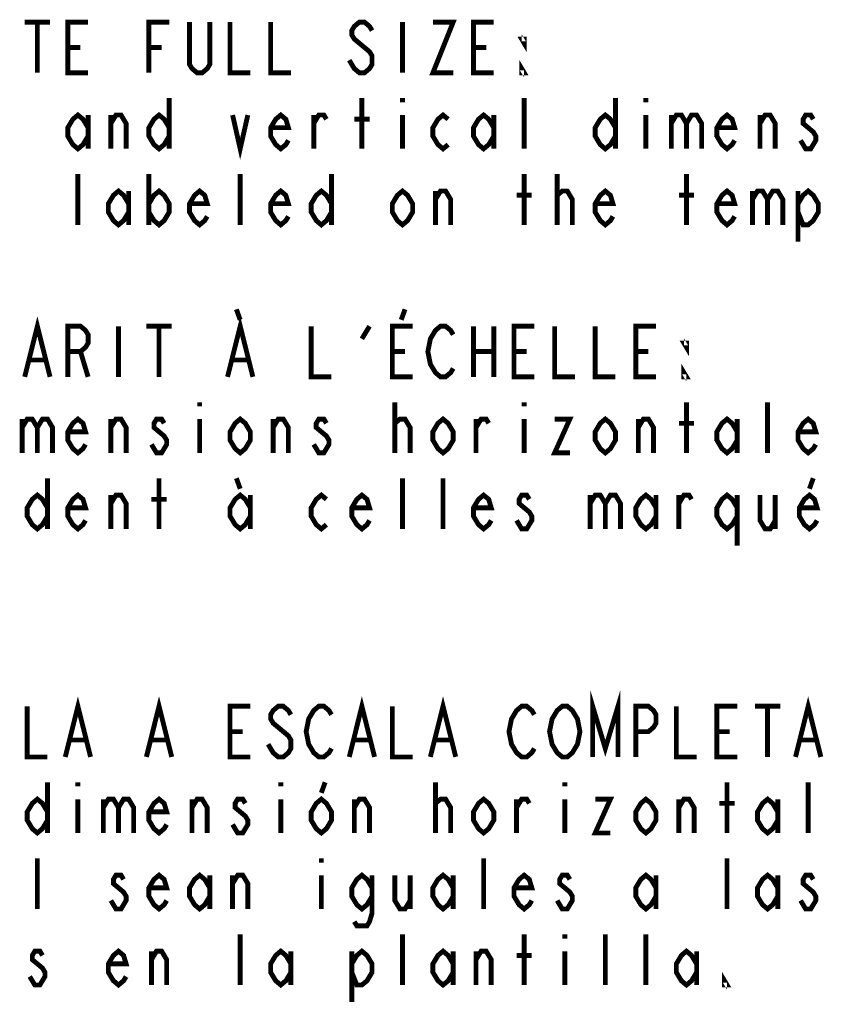
# Model space of a CAD drawing. Extents: x 1.3 to 42.7, y 5.6 to 32.1.
# Drawn here: x 16.3 to 18.8, y 16.5 to 19.5 of the extents above; entities that cross this region are included whole.
import ezdxf

# ---------------------------------------------------------------- set-up
doc = ezdxf.new("R2010")
doc.units = 0
doc.header["$LTSCALE"] = 2.42
doc.layers.add('___SYMBOL', color=7, linetype='CONTINUOUS')

# ---------------------------------------------------------------- blocks, each defined once
blk = doc.blocks.new('SYMBOL_3_BL0', base_point=(16.6427, 17.9996))
at = {"layer": '___SYMBOL', "color": 2, "linetype": 'CONTINUOUS', "const_width": 0.015}
for points in [[(16.3068, 19.51), (16.3849, 19.51)], [(16.3458, 19.51), (16.3458, 19.3538)], [(16.5021, 19.3538), (16.4396, 19.3538), (16.4396, 19.51), (16.5021, 19.51)], [(16.6896, 19.3538), (16.6896, 19.51), (16.7521, 19.51)], [(16.8771, 19.51), (16.8771, 19.3798), (16.8693, 19.3668), (16.8537, 19.3538), (16.838, 19.3538), (16.8224, 19.3668), (16.8146, 19.3798), (16.8146, 19.51)], [(16.9396, 19.51), (16.9396, 19.3538), (17.0021, 19.3538)], [(17.0646, 19.51), (17.0646, 19.3538), (17.1271, 19.3538)], [(17.3771, 19.484), (17.3693, 19.497), (17.3537, 19.51), (17.338, 19.51), (17.3224, 19.497), (17.3146, 19.484), (17.3146, 19.471), (17.3224, 19.458), (17.338, 19.4449), (17.3537, 19.4319), (17.3693, 19.4189), (17.3771, 19.4059), (17.3771, 19.3798), (17.3693, 19.3668), (17.3537, 19.3538), (17.338, 19.3538), (17.3224, 19.3668), (17.3146, 19.3798), (17.3068, 19.3928)], [(17.4708, 19.51), (17.4708, 19.3538)], [(17.5646, 19.51), (17.6271, 19.51), (17.5646, 19.3538), (17.6271, 19.3538)], [(17.7521, 19.3538), (17.6896, 19.3538), (17.6896, 19.51), (17.7521, 19.51)], [(17.8458, 19.458), (17.8458, 19.4449), (17.838, 19.458), (17.8458, 19.458)], [(16.4396, 19.4319), (16.4787, 19.4319)], [(16.6896, 19.4319), (16.7287, 19.4319)], [(17.6896, 19.4319), (17.7287, 19.4319)], [(17.8458, 19.3538), (17.838, 19.3538), (17.838, 19.3668), (17.8458, 19.3538)], [(16.7521, 19.2757), (16.7521, 19.1194)], [(17.3458, 19.1194), (17.3458, 19.2757)], [(17.4708, 19.2757), (17.4708, 19.2626)], [(17.8458, 19.1194), (17.8458, 19.2757)], [(18.1271, 19.2757), (18.1271, 19.1194)], [(18.2208, 19.2757), (18.2208, 19.2626)], [(16.5021, 19.1585), (16.4865, 19.1324), (16.4708, 19.1194), (16.4552, 19.1324), (16.4396, 19.1585), (16.4396, 19.1845), (16.4552, 19.2106), (16.4708, 19.2236), (16.4865, 19.2106), (16.5021, 19.1845)], [(16.5021, 19.2236), (16.5021, 19.1194)], [(16.5724, 19.1194), (16.5724, 19.2236)], [(16.5724, 19.1975), (16.588, 19.2236), (16.6037, 19.2236), (16.6193, 19.1975), (16.6193, 19.1194)], [(16.7521, 19.1585), (16.7365, 19.1324), (16.7208, 19.1194), (16.7052, 19.1324), (16.6896, 19.1585), (16.6896, 19.1845), (16.7052, 19.2106), (16.7208, 19.2236), (16.7365, 19.2106), (16.7521, 19.1845)], [(16.9474, 19.2236), (16.9708, 19.1194), (16.9943, 19.2236)], [(17.1193, 19.1455), (17.1115, 19.1324), (17.0958, 19.1194), (17.0802, 19.1324), (17.0646, 19.1585), (17.0646, 19.1845), (17.0802, 19.2106), (17.0958, 19.2236), (17.1115, 19.2106), (17.1193, 19.1845), (17.0646, 19.1845)], [(17.1974, 19.1194), (17.1974, 19.2236)], [(17.1974, 19.1975), (17.213, 19.2236), (17.2287, 19.2236), (17.2365, 19.2106)], [(17.3224, 19.2106), (17.3693, 19.2106)], [(17.4708, 19.2236), (17.4708, 19.1194)], [(17.6115, 19.1324), (17.5958, 19.1194), (17.5802, 19.1324), (17.5646, 19.1585), (17.5646, 19.1845), (17.5802, 19.2106), (17.5958, 19.2236), (17.6115, 19.2106)], [(17.7521, 19.1585), (17.7365, 19.1324), (17.7208, 19.1194), (17.7052, 19.1324), (17.6896, 19.1585), (17.6896, 19.1845), (17.7052, 19.2106), (17.7208, 19.2236), (17.7365, 19.2106), (17.7521, 19.1845)], [(17.7521, 19.2236), (17.7521, 19.1194)], [(18.1271, 19.1585), (18.1115, 19.1324), (18.0958, 19.1194), (18.0802, 19.1324), (18.0646, 19.1585), (18.0646, 19.1845), (18.0802, 19.2106), (18.0958, 19.2236), (18.1115, 19.2106), (18.1271, 19.1845)], [(18.2208, 19.2236), (18.2208, 19.1194)], [(18.299, 19.2236), (18.299, 19.1194)], [(18.299, 19.1975), (18.3146, 19.2236), (18.3302, 19.2236), (18.3458, 19.1975), (18.3458, 19.1194)], [(18.3458, 19.1975), (18.3615, 19.2236), (18.3771, 19.2236), (18.3927, 19.1975), (18.3927, 19.1194)], [(18.4943, 19.1455), (18.4865, 19.1324), (18.4708, 19.1194), (18.4552, 19.1324), (18.4396, 19.1585), (18.4396, 19.1845), (18.4552, 19.2106), (18.4708, 19.2236), (18.4865, 19.2106), (18.4943, 19.1845), (18.4396, 19.1845)], [(18.5724, 19.1194), (18.5724, 19.2236)], [(18.5724, 19.1975), (18.588, 19.2236), (18.6037, 19.2236), (18.6193, 19.1975), (18.6193, 19.1194)], [(18.7365, 19.2106), (18.7287, 19.2236), (18.713, 19.2236), (18.7052, 19.2106), (18.7052, 19.1975), (18.7208, 19.1845), (18.7365, 19.1715), (18.7443, 19.1585), (18.7443, 19.1455), (18.7365, 19.1324), (18.7287, 19.1194), (18.713, 19.1194), (18.7052, 19.1324), (18.6974, 19.1455)], [(16.4708, 18.885), (16.4708, 19.0413)], [(16.6896, 19.0413), (16.6896, 18.885)], [(16.9708, 18.885), (16.9708, 19.0413)], [(17.2521, 19.0413), (17.2521, 18.885)], [(17.8458, 18.885), (17.8458, 19.0413)], [(17.9474, 18.885), (17.9474, 19.0413)], [(18.3458, 18.885), (18.3458, 19.0413)], [(16.6271, 18.9241), (16.6115, 18.8981), (16.5958, 18.885), (16.5802, 18.8981), (16.5646, 18.9241), (16.5646, 18.9501), (16.5802, 18.9762), (16.5958, 18.9892), (16.6115, 18.9762), (16.6271, 18.9501)], [(16.6271, 18.9892), (16.6271, 18.885)], [(16.6896, 18.9501), (16.7052, 18.9762), (16.7208, 18.9892), (16.7365, 18.9762), (16.7521, 18.9501), (16.7521, 18.9241), (16.7365, 18.8981), (16.7208, 18.885), (16.7052, 18.8981), (16.6896, 18.9241)], [(16.8693, 18.9111), (16.8615, 18.8981), (16.8458, 18.885), (16.8302, 18.8981), (16.8146, 18.9241), (16.8146, 18.9501), (16.8302, 18.9762), (16.8458, 18.9892), (16.8615, 18.9762), (16.8693, 18.9501), (16.8146, 18.9501)], [(17.1193, 18.9111), (17.1115, 18.8981), (17.0958, 18.885), (17.0802, 18.8981), (17.0646, 18.9241), (17.0646, 18.9501), (17.0802, 18.9762), (17.0958, 18.9892), (17.1115, 18.9762), (17.1193, 18.9501), (17.0646, 18.9501)], [(17.2521, 18.9241), (17.2365, 18.8981), (17.2208, 18.885), (17.2052, 18.8981), (17.1896, 18.9241), (17.1896, 18.9501), (17.2052, 18.9762), (17.2208, 18.9892), (17.2365, 18.9762), (17.2521, 18.9501)], [(17.5021, 18.9241), (17.4865, 18.8981), (17.4708, 18.885), (17.4552, 18.8981), (17.4396, 18.9241), (17.4396, 18.9501), (17.4552, 18.9762), (17.4708, 18.9892), (17.4865, 18.9762), (17.5021, 18.9501), (17.5021, 18.9241)], [(17.5724, 18.885), (17.5724, 18.9892)], [(17.5724, 18.9632), (17.588, 18.9892), (17.6037, 18.9892), (17.6193, 18.9632), (17.6193, 18.885)], [(17.8224, 18.9762), (17.8693, 18.9762)], [(17.9474, 18.9632), (17.9474, 18.9762), (17.963, 18.9892), (17.9708, 18.9892), (17.9787, 18.9892), (17.9943, 18.9632), (17.9943, 18.885)], [(18.1193, 18.9111), (18.1115, 18.8981), (18.0958, 18.885), (18.0802, 18.8981), (18.0646, 18.9241), (18.0646, 18.9501), (18.0802, 18.9762), (18.0958, 18.9892), (18.1115, 18.9762), (18.1193, 18.9501), (18.0646, 18.9501)], [(18.3224, 18.9762), (18.3693, 18.9762)], [(18.4943, 18.9111), (18.4865, 18.8981), (18.4708, 18.885), (18.4552, 18.8981), (18.4396, 18.9241), (18.4396, 18.9501), (18.4552, 18.9762), (18.4708, 18.9892), (18.4865, 18.9762), (18.4943, 18.9501), (18.4396, 18.9501)], [(18.549, 18.9892), (18.549, 18.885)], [(18.549, 18.9632), (18.5646, 18.9892), (18.5802, 18.9892), (18.5958, 18.9632), (18.5958, 18.885)], [(18.5958, 18.9632), (18.6115, 18.9892), (18.6271, 18.9892), (18.6427, 18.9632), (18.6427, 18.885)], [(18.6896, 18.9501), (18.7052, 18.9762), (18.7208, 18.9892), (18.7365, 18.9762), (18.7521, 18.9501), (18.7521, 18.9241), (18.7365, 18.8981), (18.7208, 18.885), (18.7052, 18.885), (18.6896, 18.9241)], [(18.6896, 18.9892), (18.6896, 18.833)], [(16.9591, 18.6246), (16.9708, 18.5921)], [(17.4787, 18.6246), (17.4669, 18.5921)], [(16.3068, 18.4163), (16.3458, 18.5725), (16.3849, 18.4163)], [(16.4396, 18.4163), (16.4396, 18.5725), (16.4787, 18.5725), (16.4943, 18.5595), (16.5021, 18.5465), (16.5021, 18.5205), (16.4943, 18.5074), (16.4787, 18.4944), (16.4396, 18.4944)], [(16.5958, 18.5725), (16.5958, 18.4163)], [(16.6818, 18.5725), (16.7599, 18.5725)], [(16.7208, 18.5725), (16.7208, 18.4163)], [(16.9318, 18.4163), (16.9708, 18.5725), (17.0099, 18.4163)], [(17.1896, 18.5725), (17.1896, 18.4163), (17.2521, 18.4163)], [(17.3458, 18.5335), (17.3693, 18.5725)], [(17.5021, 18.4163), (17.4396, 18.4163), (17.4396, 18.5725), (17.5021, 18.5725)], [(17.6271, 18.4423), (17.6193, 18.4293), (17.6037, 18.4163), (17.588, 18.4163), (17.5724, 18.4293), (17.5646, 18.4423), (17.5568, 18.4553), (17.549, 18.4944), (17.5568, 18.5335), (17.5646, 18.5465), (17.5724, 18.5595), (17.588, 18.5725), (17.6037, 18.5725), (17.6193, 18.5595), (17.6271, 18.5465)], [(17.6896, 18.5725), (17.6896, 18.4163)], [(17.7521, 18.5725), (17.7521, 18.4163)], [(17.8771, 18.4163), (17.8146, 18.4163), (17.8146, 18.5725), (17.8771, 18.5725)], [(17.9396, 18.5725), (17.9396, 18.4163), (18.0021, 18.4163)], [(18.0646, 18.5725), (18.0646, 18.4163), (18.1271, 18.4163)], [(18.2521, 18.4163), (18.1896, 18.4163), (18.1896, 18.5725), (18.2521, 18.5725)], [(18.3458, 18.5205), (18.3458, 18.5074), (18.338, 18.5205), (18.3458, 18.5205)], [(16.4787, 18.4944), (16.5021, 18.4163)], [(17.4396, 18.4944), (17.4787, 18.4944)], [(17.6896, 18.4944), (17.7521, 18.4944)], [(17.8146, 18.4944), (17.8537, 18.4944)], [(18.1896, 18.4944), (18.2287, 18.4944)], [(16.3224, 18.4684), (16.3693, 18.4684)], [(16.9474, 18.4684), (16.9943, 18.4684)], [(18.3458, 18.4163), (18.338, 18.4163), (18.338, 18.4293), (18.3458, 18.4163)], [(16.8458, 18.3382), (16.8458, 18.3251)], [(17.4474, 18.1819), (17.4474, 18.3382)], [(17.8458, 18.3382), (17.8458, 18.3251)], [(18.3458, 18.1819), (18.3458, 18.3382)], [(18.5958, 18.1819), (18.5958, 18.3382)], [(16.299, 18.2861), (16.299, 18.1819)], [(16.299, 18.26), (16.3146, 18.2861), (16.3302, 18.2861), (16.3458, 18.26), (16.3458, 18.1819)], [(16.3458, 18.26), (16.3615, 18.2861), (16.3771, 18.2861), (16.3927, 18.26), (16.3927, 18.1819)], [(16.4943, 18.208), (16.4865, 18.1949), (16.4708, 18.1819), (16.4552, 18.1949), (16.4396, 18.221), (16.4396, 18.247), (16.4552, 18.2731), (16.4708, 18.2861), (16.4865, 18.2731), (16.4943, 18.247), (16.4396, 18.247)], [(16.5724, 18.1819), (16.5724, 18.2861)], [(16.5724, 18.26), (16.588, 18.2861), (16.6037, 18.2861), (16.6193, 18.26), (16.6193, 18.1819)], [(16.7365, 18.2731), (16.7287, 18.2861), (16.713, 18.2861), (16.7052, 18.2731), (16.7052, 18.26), (16.7208, 18.247), (16.7365, 18.234), (16.7443, 18.221), (16.7443, 18.208), (16.7365, 18.1949), (16.7287, 18.1819), (16.713, 18.1819), (16.7052, 18.1949), (16.6974, 18.208)], [(16.8458, 18.2861), (16.8458, 18.1819)], [(17.0021, 18.221), (16.9865, 18.1949), (16.9708, 18.1819), (16.9552, 18.1949), (16.9396, 18.221), (16.9396, 18.247), (16.9552, 18.2731), (16.9708, 18.2861), (16.9865, 18.2731), (17.0021, 18.247), (17.0021, 18.221)], [(17.0724, 18.1819), (17.0724, 18.2861)], [(17.0724, 18.26), (17.088, 18.2861), (17.1037, 18.2861), (17.1193, 18.26), (17.1193, 18.1819)], [(17.2365, 18.2731), (17.2287, 18.2861), (17.213, 18.2861), (17.2052, 18.2731), (17.2052, 18.26), (17.2208, 18.247), (17.2365, 18.234), (17.2443, 18.221), (17.2443, 18.208), (17.2365, 18.1949), (17.2287, 18.1819), (17.213, 18.1819), (17.2052, 18.1949), (17.1974, 18.208)], [(17.4474, 18.26), (17.4474, 18.2731), (17.463, 18.2861), (17.4708, 18.2861), (17.4787, 18.2861), (17.4943, 18.26), (17.4943, 18.1819)], [(17.6271, 18.221), (17.6115, 18.1949), (17.5958, 18.1819), (17.5802, 18.1949), (17.5646, 18.221), (17.5646, 18.247), (17.5802, 18.2731), (17.5958, 18.2861), (17.6115, 18.2731), (17.6271, 18.247), (17.6271, 18.221)], [(17.6974, 18.1819), (17.6974, 18.2861)], [(17.6974, 18.26), (17.713, 18.2861), (17.7287, 18.2861), (17.7365, 18.2731)], [(17.8458, 18.2861), (17.8458, 18.1819)], [(17.9396, 18.2861), (17.9865, 18.2861), (17.9396, 18.1819), (17.9865, 18.1819)], [(18.1271, 18.221), (18.1115, 18.1949), (18.0958, 18.1819), (18.0802, 18.1949), (18.0646, 18.221), (18.0646, 18.247), (18.0802, 18.2731), (18.0958, 18.2861), (18.1115, 18.2731), (18.1271, 18.247), (18.1271, 18.221)], [(18.1974, 18.1819), (18.1974, 18.2861)], [(18.1974, 18.26), (18.213, 18.2861), (18.2287, 18.2861), (18.2443, 18.26), (18.2443, 18.1819)], [(18.3224, 18.2731), (18.3693, 18.2731)], [(18.5021, 18.221), (18.4865, 18.1949), (18.4708, 18.1819), (18.4552, 18.1949), (18.4396, 18.221), (18.4396, 18.247), (18.4552, 18.2731), (18.4708, 18.2861), (18.4865, 18.2731), (18.5021, 18.247)], [(18.5021, 18.2861), (18.5021, 18.1819)], [(18.7443, 18.208), (18.7365, 18.1949), (18.7208, 18.1819), (18.7052, 18.1949), (18.6896, 18.221), (18.6896, 18.247), (18.7052, 18.2731), (18.7208, 18.2861), (18.7365, 18.2731), (18.7443, 18.247), (18.6896, 18.247)], [(16.3771, 18.1038), (16.3771, 17.9475)], [(16.7208, 17.9475), (16.7208, 18.1038)], [(16.9591, 18.1038), (16.9708, 18.0712)], [(17.4708, 17.9475), (17.4708, 18.1038)], [(17.5958, 17.9475), (17.5958, 18.1038)], [(18.7365, 18.1038), (18.7248, 18.0712)], [(16.3771, 17.9866), (16.3615, 17.9606), (16.3458, 17.9475), (16.3302, 17.9606), (16.3146, 17.9866), (16.3146, 18.0126), (16.3302, 18.0387), (16.3458, 18.0517), (16.3615, 18.0387), (16.3771, 18.0126)], [(16.4943, 17.9736), (16.4865, 17.9606), (16.4708, 17.9475), (16.4552, 17.9606), (16.4396, 17.9866), (16.4396, 18.0126), (16.4552, 18.0387), (16.4708, 18.0517), (16.4865, 18.0387), (16.4943, 18.0126), (16.4396, 18.0126)], [(16.5724, 17.9475), (16.5724, 18.0517)], [(16.5724, 18.0257), (16.588, 18.0517), (16.6037, 18.0517), (16.6193, 18.0257), (16.6193, 17.9475)], [(16.6974, 18.0387), (16.7443, 18.0387)], [(17.0021, 17.9866), (16.9865, 17.9606), (16.9708, 17.9475), (16.9552, 17.9606), (16.9396, 17.9866), (16.9396, 18.0126), (16.9552, 18.0387), (16.9708, 18.0517), (16.9865, 18.0387), (17.0021, 18.0126)], [(17.0021, 18.0517), (17.0021, 17.9475)], [(17.2365, 17.9606), (17.2208, 17.9475), (17.2052, 17.9606), (17.1896, 17.9866), (17.1896, 18.0126), (17.2052, 18.0387), (17.2208, 18.0517), (17.2365, 18.0387)], [(17.3693, 17.9736), (17.3615, 17.9606), (17.3458, 17.9475), (17.3302, 17.9606), (17.3146, 17.9866), (17.3146, 18.0126), (17.3302, 18.0387), (17.3458, 18.0517), (17.3615, 18.0387), (17.3693, 18.0126), (17.3146, 18.0126)], [(17.7443, 17.9736), (17.7365, 17.9606), (17.7208, 17.9475), (17.7052, 17.9606), (17.6896, 17.9866), (17.6896, 18.0126), (17.7052, 18.0387), (17.7208, 18.0517), (17.7365, 18.0387), (17.7443, 18.0126), (17.6896, 18.0126)], [(17.8615, 18.0387), (17.8537, 18.0517), (17.838, 18.0517), (17.8302, 18.0387), (17.8302, 18.0257), (17.8458, 18.0126), (17.8615, 17.9996), (17.8693, 17.9866), (17.8693, 17.9736), (17.8615, 17.9606), (17.8537, 17.9475), (17.838, 17.9475), (17.8302, 17.9606), (17.8224, 17.9736)], [(18.049, 18.0517), (18.049, 17.9475)], [(18.049, 18.0257), (18.0646, 18.0517), (18.0802, 18.0517), (18.0958, 18.0257), (18.0958, 17.9475)], [(18.0958, 18.0257), (18.1115, 18.0517), (18.1271, 18.0517), (18.1427, 18.0257), (18.1427, 17.9475)], [(18.2521, 17.9866), (18.2365, 17.9606), (18.2208, 17.9475), (18.2052, 17.9606), (18.1896, 17.9866), (18.1896, 18.0126), (18.2052, 18.0387), (18.2208, 18.0517), (18.2365, 18.0387), (18.2521, 18.0126)], [(18.2521, 18.0517), (18.2521, 17.9475)], [(18.3224, 17.9475), (18.3224, 18.0517)], [(18.3224, 18.0257), (18.338, 18.0517), (18.3537, 18.0517), (18.3615, 18.0387)], [(18.5021, 17.9866), (18.4865, 17.9606), (18.4708, 17.9475), (18.4552, 17.9606), (18.4396, 17.9866), (18.4396, 18.0126), (18.4552, 18.0387), (18.4708, 18.0517), (18.4865, 18.0387), (18.5021, 18.0126)], [(18.5021, 18.0517), (18.5021, 17.8955)], [(18.5724, 18.0517), (18.5724, 17.9736), (18.588, 17.9475), (18.6037, 17.9475), (18.6193, 17.9736)], [(18.6193, 18.0517), (18.6193, 17.9475)], [(18.7482, 17.9736), (18.7404, 17.9606), (18.7248, 17.9475), (18.7091, 17.9606), (18.6935, 17.9866), (18.6935, 18.0126), (18.7091, 18.0387), (18.7248, 18.0517), (18.7404, 18.0387), (18.7482, 18.0126), (18.6935, 18.0126)], [(16.4318, 17.2444), (16.4708, 17.4007), (16.5099, 17.2444)], [(16.6818, 17.2444), (16.7208, 17.4007), (16.7599, 17.2444)], [(17.3068, 17.2444), (17.3458, 17.4007), (17.3849, 17.2444)], [(17.5568, 17.2444), (17.5958, 17.4007), (17.6349, 17.2444)], [(18.0568, 17.2444), (18.0568, 17.4007), (18.0958, 17.2705), (18.1349, 17.4007), (18.1349, 17.2444)], [(18.6818, 17.2444), (18.7208, 17.4007), (18.7599, 17.2444)], [(16.3146, 17.4007), (16.3146, 17.2444), (16.3771, 17.2444)], [(17.0021, 17.2444), (16.9396, 17.2444), (16.9396, 17.4007), (17.0021, 17.4007)], [(17.1271, 17.3746), (17.1193, 17.3876), (17.1037, 17.4007), (17.088, 17.4007), (17.0724, 17.3876), (17.0646, 17.3746), (17.0646, 17.3616), (17.0724, 17.3486), (17.088, 17.3356), (17.1037, 17.3225), (17.1193, 17.3095), (17.1271, 17.2965), (17.1271, 17.2705), (17.1193, 17.2574), (17.1037, 17.2444), (17.088, 17.2444), (17.0724, 17.2574), (17.0646, 17.2705), (17.0568, 17.2835)], [(17.2521, 17.2705), (17.2443, 17.2574), (17.2287, 17.2444), (17.213, 17.2444), (17.1974, 17.2574), (17.1896, 17.2705), (17.1818, 17.2835), (17.174, 17.3225), (17.1818, 17.3616), (17.1896, 17.3746), (17.1974, 17.3876), (17.213, 17.4007), (17.2287, 17.4007), (17.2443, 17.3876), (17.2521, 17.3746)], [(17.4396, 17.4007), (17.4396, 17.2444), (17.5021, 17.2444)], [(17.8771, 17.2705), (17.8693, 17.2574), (17.8537, 17.2444), (17.838, 17.2444), (17.8224, 17.2574), (17.8146, 17.2705), (17.8068, 17.2835), (17.799, 17.3225), (17.8068, 17.3616), (17.8146, 17.3746), (17.8224, 17.3876), (17.838, 17.4007), (17.8537, 17.4007), (17.8693, 17.3876), (17.8771, 17.3746)], [(18.0021, 17.2705), (17.9943, 17.2574), (17.9787, 17.2444), (17.963, 17.2444), (17.9474, 17.2574), (17.9396, 17.2705), (17.9318, 17.2835), (17.924, 17.3225), (17.9318, 17.3616), (17.9396, 17.3746), (17.9474, 17.3876), (17.963, 17.4007), (17.9787, 17.4007), (17.9943, 17.3876), (18.0021, 17.3746), (18.0099, 17.3616), (18.0177, 17.3225), (18.0099, 17.2835), (18.0021, 17.2705)], [(18.1896, 17.2444), (18.1896, 17.4007), (18.2287, 17.4007), (18.2443, 17.3876), (18.2521, 17.3746), (18.2521, 17.3486), (18.2443, 17.3356), (18.2287, 17.3225), (18.1896, 17.3225)], [(18.3146, 17.4007), (18.3146, 17.2444), (18.3771, 17.2444)], [(18.5021, 17.2444), (18.4396, 17.2444), (18.4396, 17.4007), (18.5021, 17.4007)], [(18.5568, 17.4007), (18.6349, 17.4007)], [(18.5958, 17.4007), (18.5958, 17.2444)], [(16.9396, 17.3225), (16.9787, 17.3225)], [(18.4396, 17.3225), (18.4787, 17.3225)], [(16.4474, 17.2965), (16.4943, 17.2965)], [(16.6974, 17.2965), (16.7443, 17.2965)], [(17.3224, 17.2965), (17.3693, 17.2965)], [(17.5724, 17.2965), (17.6193, 17.2965)], [(18.6974, 17.2965), (18.7443, 17.2965)], [(16.3771, 17.1663), (16.3771, 17.01)], [(16.4708, 17.1663), (16.4708, 17.1533)], [(17.0958, 17.1663), (17.0958, 17.1533)], [(17.2208, 17.1337), (17.2326, 17.1663)], [(17.5724, 17.01), (17.5724, 17.1663)], [(17.9708, 17.1663), (17.9708, 17.1533)], [(18.4708, 17.01), (18.4708, 17.1663)], [(18.7208, 17.01), (18.7208, 17.1663)], [(16.3771, 17.0491), (16.3615, 17.0231), (16.3458, 17.01), (16.3302, 17.0231), (16.3146, 17.0491), (16.3146, 17.0751), (16.3302, 17.1012), (16.3458, 17.1142), (16.3615, 17.1012), (16.3771, 17.0751)], [(16.7443, 17.0361), (16.7365, 17.0231), (16.7208, 17.01), (16.7052, 17.0231), (16.6896, 17.0491), (16.6896, 17.0751), (16.7052, 17.1012), (16.7208, 17.1142), (16.7365, 17.1012), (16.7443, 17.0751), (16.6896, 17.0751)], [(17.2521, 17.0491), (17.2365, 17.0231), (17.2208, 17.01), (17.2052, 17.0231), (17.1896, 17.0491), (17.1896, 17.0751), (17.2052, 17.1012), (17.2208, 17.1142), (17.2365, 17.1012), (17.2521, 17.0751), (17.2521, 17.0491)], [(17.7521, 17.0491), (17.7365, 17.0231), (17.7208, 17.01), (17.7052, 17.0231), (17.6896, 17.0491), (17.6896, 17.0751), (17.7052, 17.1012), (17.7208, 17.1142), (17.7365, 17.1012), (17.7521, 17.0751), (17.7521, 17.0491)], [(18.2521, 17.0491), (18.2365, 17.0231), (18.2208, 17.01), (18.2052, 17.0231), (18.1896, 17.0491), (18.1896, 17.0751), (18.2052, 17.1012), (18.2208, 17.1142), (18.2365, 17.1012), (18.2521, 17.0751), (18.2521, 17.0491)], [(18.6271, 17.0491), (18.6115, 17.0231), (18.5958, 17.01), (18.5802, 17.0231), (18.5646, 17.0491), (18.5646, 17.0751), (18.5802, 17.1012), (18.5958, 17.1142), (18.6115, 17.1012), (18.6271, 17.0751)], [(16.4708, 17.1142), (16.4708, 17.01)], [(16.549, 17.1142), (16.549, 17.01)], [(16.549, 17.0882), (16.5646, 17.1142), (16.5802, 17.1142), (16.5958, 17.0882), (16.5958, 17.01)], [(16.5958, 17.0882), (16.6115, 17.1142), (16.6271, 17.1142), (16.6427, 17.0882), (16.6427, 17.01)], [(16.8224, 17.01), (16.8224, 17.1142)], [(16.8224, 17.0882), (16.838, 17.1142), (16.8537, 17.1142), (16.8693, 17.0882), (16.8693, 17.01)], [(16.9865, 17.1012), (16.9787, 17.1142), (16.963, 17.1142), (16.9552, 17.1012), (16.9552, 17.0882), (16.9708, 17.0751), (16.9865, 17.0621), (16.9943, 17.0491), (16.9943, 17.0361), (16.9865, 17.0231), (16.9787, 17.01), (16.963, 17.01), (16.9552, 17.0231), (16.9474, 17.0361)], [(17.0958, 17.1142), (17.0958, 17.01)], [(17.3224, 17.01), (17.3224, 17.1142)], [(17.3224, 17.0882), (17.338, 17.1142), (17.3537, 17.1142), (17.3693, 17.0882), (17.3693, 17.01)], [(17.5724, 17.0882), (17.5724, 17.1012), (17.588, 17.1142), (17.5958, 17.1142), (17.6037, 17.1142), (17.6193, 17.0882), (17.6193, 17.01)], [(17.8224, 17.01), (17.8224, 17.1142)], [(17.8224, 17.0882), (17.838, 17.1142), (17.8537, 17.1142), (17.8615, 17.1012)], [(17.9708, 17.1142), (17.9708, 17.01)], [(18.0646, 17.1142), (18.1115, 17.1142), (18.0646, 17.01), (18.1115, 17.01)], [(18.3224, 17.01), (18.3224, 17.1142)], [(18.3224, 17.0882), (18.338, 17.1142), (18.3537, 17.1142), (18.3693, 17.0882), (18.3693, 17.01)], [(18.4474, 17.1012), (18.4943, 17.1012)], [(18.6271, 17.1142), (18.6271, 17.01)], [(16.3458, 16.7757), (16.3458, 16.9319)], [(17.2208, 16.9319), (17.2208, 16.9189)], [(17.7208, 16.7757), (17.7208, 16.9319)], [(18.4708, 16.7757), (18.4708, 16.9319)], [(16.6115, 16.8668), (16.6037, 16.8798), (16.588, 16.8798), (16.5802, 16.8668), (16.5802, 16.8538), (16.5958, 16.8408), (16.6115, 16.8277), (16.6193, 16.8147), (16.6193, 16.8017), (16.6115, 16.7887), (16.6037, 16.7757), (16.588, 16.7757), (16.5802, 16.7887), (16.5724, 16.8017)], [(16.7443, 16.8017), (16.7365, 16.7887), (16.7208, 16.7757), (16.7052, 16.7887), (16.6896, 16.8147), (16.6896, 16.8408), (16.7052, 16.8668), (16.7208, 16.8798), (16.7365, 16.8668), (16.7443, 16.8408), (16.6896, 16.8408)], [(16.8771, 16.8147), (16.8615, 16.7887), (16.8458, 16.7757), (16.8302, 16.7887), (16.8146, 16.8147), (16.8146, 16.8408), (16.8302, 16.8668), (16.8458, 16.8798), (16.8615, 16.8668), (16.8771, 16.8408)], [(16.8771, 16.8798), (16.8771, 16.7757)], [(16.9474, 16.7757), (16.9474, 16.8798)], [(16.9474, 16.8538), (16.963, 16.8798), (16.9787, 16.8798), (16.9943, 16.8538), (16.9943, 16.7757)], [(17.2208, 16.8798), (17.2208, 16.7757)], [(17.3771, 16.8147), (17.3615, 16.7887), (17.3458, 16.7757), (17.3302, 16.7887), (17.3146, 16.8147), (17.3146, 16.8408), (17.3302, 16.8668), (17.3458, 16.8798), (17.3615, 16.8668), (17.3771, 16.8408)], [(17.3771, 16.8798), (17.3771, 16.7626), (17.3693, 16.7366), (17.3615, 16.7236), (17.3302, 16.7236), (17.3224, 16.7366)], [(17.4474, 16.8798), (17.4474, 16.8017), (17.463, 16.7757), (17.4787, 16.7757), (17.4943, 16.8017)], [(17.4943, 16.8798), (17.4943, 16.7757)], [(17.6271, 16.8147), (17.6115, 16.7887), (17.5958, 16.7757), (17.5802, 16.7887), (17.5646, 16.8147), (17.5646, 16.8408), (17.5802, 16.8668), (17.5958, 16.8798), (17.6115, 16.8668), (17.6271, 16.8408)], [(17.6271, 16.8798), (17.6271, 16.7757)], [(17.8693, 16.8017), (17.8615, 16.7887), (17.8458, 16.7757), (17.8302, 16.7887), (17.8146, 16.8147), (17.8146, 16.8408), (17.8302, 16.8668), (17.8458, 16.8798), (17.8615, 16.8668), (17.8693, 16.8408), (17.8146, 16.8408)], [(17.9865, 16.8668), (17.9787, 16.8798), (17.963, 16.8798), (17.9552, 16.8668), (17.9552, 16.8538), (17.9708, 16.8408), (17.9865, 16.8277), (17.9943, 16.8147), (17.9943, 16.8017), (17.9865, 16.7887), (17.9787, 16.7757), (17.963, 16.7757), (17.9552, 16.7887), (17.9474, 16.8017)], [(18.2521, 16.8147), (18.2365, 16.7887), (18.2208, 16.7757), (18.2052, 16.7887), (18.1896, 16.8147), (18.1896, 16.8408), (18.2052, 16.8668), (18.2208, 16.8798), (18.2365, 16.8668), (18.2521, 16.8408)], [(18.2521, 16.8798), (18.2521, 16.7757)], [(18.6271, 16.8147), (18.6115, 16.7887), (18.5958, 16.7757), (18.5802, 16.7887), (18.5646, 16.8147), (18.5646, 16.8408), (18.5802, 16.8668), (18.5958, 16.8798), (18.6115, 16.8668), (18.6271, 16.8408)], [(18.6271, 16.8798), (18.6271, 16.7757)], [(18.7365, 16.8668), (18.7287, 16.8798), (18.713, 16.8798), (18.7052, 16.8668), (18.7052, 16.8538), (18.7208, 16.8408), (18.7365, 16.8277), (18.7443, 16.8147), (18.7443, 16.8017), (18.7365, 16.7887), (18.7287, 16.7757), (18.713, 16.7757), (18.7052, 16.7887), (18.6974, 16.8017)], [(16.9708, 16.5413), (16.9708, 16.6975)], [(17.4708, 16.5413), (17.4708, 16.6975)], [(17.8458, 16.5413), (17.8458, 16.6975)], [(17.9708, 16.6975), (17.9708, 16.6845)], [(18.0958, 16.5413), (18.0958, 16.6975)], [(18.2208, 16.5413), (18.2208, 16.6975)], [(16.3615, 16.6324), (16.3537, 16.6455), (16.338, 16.6455), (16.3302, 16.6324), (16.3302, 16.6194), (16.3458, 16.6064), (16.3615, 16.5934), (16.3693, 16.5803), (16.3693, 16.5673), (16.3615, 16.5543), (16.3537, 16.5413), (16.338, 16.5413), (16.3302, 16.5543), (16.3224, 16.5673)], [(16.6193, 16.5673), (16.6115, 16.5543), (16.5958, 16.5413), (16.5802, 16.5543), (16.5646, 16.5803), (16.5646, 16.6064), (16.5802, 16.6324), (16.5958, 16.6455), (16.6115, 16.6324), (16.6193, 16.6064), (16.5646, 16.6064)], [(16.6974, 16.5413), (16.6974, 16.6455)], [(16.6974, 16.6194), (16.713, 16.6455), (16.7287, 16.6455), (16.7443, 16.6194), (16.7443, 16.5413)], [(17.1271, 16.5803), (17.1115, 16.5543), (17.0958, 16.5413), (17.0802, 16.5543), (17.0646, 16.5803), (17.0646, 16.6064), (17.0802, 16.6324), (17.0958, 16.6455), (17.1115, 16.6324), (17.1271, 16.6064)], [(17.1271, 16.6455), (17.1271, 16.5413)], [(17.3146, 16.6064), (17.3302, 16.6324), (17.3458, 16.6455), (17.3615, 16.6324), (17.3771, 16.6064), (17.3771, 16.5803), (17.3615, 16.5543), (17.3458, 16.5413), (17.3302, 16.5413), (17.3146, 16.5803)], [(17.3146, 16.6455), (17.3146, 16.4892)], [(17.6271, 16.5803), (17.6115, 16.5543), (17.5958, 16.5413), (17.5802, 16.5543), (17.5646, 16.5803), (17.5646, 16.6064), (17.5802, 16.6324), (17.5958, 16.6455), (17.6115, 16.6324), (17.6271, 16.6064)], [(17.6271, 16.6455), (17.6271, 16.5413)], [(17.6974, 16.5413), (17.6974, 16.6455)], [(17.6974, 16.6194), (17.713, 16.6455), (17.7287, 16.6455), (17.7443, 16.6194), (17.7443, 16.5413)], [(17.8224, 16.6324), (17.8693, 16.6324)], [(17.9708, 16.6455), (17.9708, 16.5413)], [(18.3771, 16.5803), (18.3615, 16.5543), (18.3458, 16.5413), (18.3302, 16.5543), (18.3146, 16.5803), (18.3146, 16.6064), (18.3302, 16.6324), (18.3458, 16.6455), (18.3615, 16.6324), (18.3771, 16.6064)], [(18.3771, 16.6455), (18.3771, 16.5413)], [(18.4708, 16.5413), (18.463, 16.5413), (18.463, 16.5543), (18.4708, 16.5413)]]:
    blk.add_lwpolyline(points, dxfattribs=at)

msp = doc.modelspace()

# ---------------------------------------------------------------- block references
at = {"layer": '___SYMBOL', "color": 2, "linetype": 'CONTINUOUS'}
msp.add_blockref('SYMBOL_3_BL0', (16.6427, 17.9996), dxfattribs=at)

doc.saveas('drawing.dxf')
